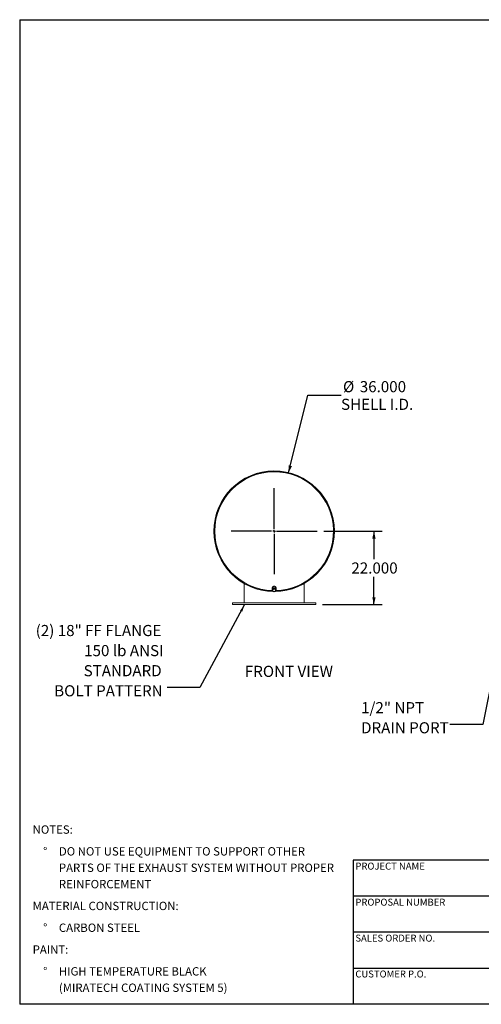
# Model space of a CAD drawing. Units: inches. Extents: x 20 to 420, y 20 to 315.
# Drawn here: x 20 to 158, y 20 to 315 of the extents above; entities that cross this region are included whole.
import ezdxf

# ---------------------------------------------------------------- set-up
doc = ezdxf.new("R2010")
doc.units = ezdxf.units.IN
doc.header["$LTSCALE"] = 40
doc.header["$MEASUREMENT"] = 0
doc.layers.add('FORMAT', color=7, linetype='Continuous')
doc.styles.add('SLDTEXTSTYLE0', font='TXT', dxfattribs={"width": 0.75})
doc.dimstyles.new('SLDDIMSTYLE0', dxfattribs={"dimtxt": 3.333333, "dimasz": 2.2, "dimexe": 0, "dimexo": 0.0625, "dimgap": 0.833333, "dimtad": 0, "dimtih": 1, "dimtoh": 1, "dimdec": 3, "dimrnd": 1e-09, "dimzin": 4, "dimdsep": 46, "dimtxsty": 'SLDTEXTSTYLE0', "dimsah": 1, "dimcen": 0, "dimadec": 0, "dimazin": 1, "dimtfac": 1, "dimtdec": 4, "dimtofl": 0, "dimtmove": 0, "dimatfit": 3, "dimfxl": 0, "dimfrac": 2, "dimtolj": 1, "dimtzin": 12, "dimarcsym": 0})
doc.dimstyles.new('SLDDIMSTYLE1', dxfattribs={"dimtxt": 3.333333, "dimasz": 2.2, "dimexe": 0, "dimexo": 0.0625, "dimgap": 0.833333, "dimtad": 0, "dimtih": 1, "dimtoh": 1, "dimdec": 3, "dimrnd": 1e-09, "dimzin": 4, "dimdsep": 46, "dimtxsty": 'SLDTEXTSTYLE0', "dimsah": 1, "dimcen": 0.09, "dimadec": 0, "dimazin": 1, "dimtfac": 1, "dimtdec": 4, "dimtofl": 0, "dimtmove": 0, "dimatfit": 3, "dimfxl": 0, "dimfrac": 2, "dimtolj": 1, "dimtzin": 12, "dimarcsym": 0})
doc.dimstyles.new('SLDDIMSTYLE2', dxfattribs={"dimtxt": 0.18, "dimasz": 2.2, "dimexe": 0, "dimexo": 0.0625, "dimgap": 0, "dimtad": 0, "dimtih": 1, "dimtoh": 1, "dimdec": 0, "dimrnd": 1e-09, "dimzin": 0, "dimdsep": 46, "dimtxsty": 'Standard', "dimsah": 1, "dimcen": 0.09, "dimadec": 0, "dimazin": 0, "dimtfac": 2.2, "dimtdec": 0, "dimtofl": 0, "dimtmove": 0, "dimatfit": 3, "dimfxl": 0, "dimfrac": 2, "dimtolj": 1, "dimtzin": 0, "dimarcsym": 0})

# ---------------------------------------------------------------- blocks, each defined once
blk = doc.blocks.new('SW_NOTE_0')
at = {"layer": 'FORMAT', "color": 0, "char_height": 2.5, "attachment_point": 1, "style": 'SLDTEXTSTYLE0'}
for s, insert in [('NOTES:', (0, 3.22)), ('%%d', (3.15, -3.31)), ('DO NOT USE EQUIPMENT TO SUPPORT OTHER', (7.87, -3.31)), ('PARTS OF THE EXHAUST SYSTEM WITHOUT PROPER', (7.87, -8.22)), ('REINFORCEMENT', (7.87, -13.13)), ('MATERIAL CONSTRUCTION:', (0, -19.66)), ('%%d', (3.15, -26.19)), ('CARBON STEEL', (7.87, -26.19)), ('PAINT:', (0, -32.73)), ('%%d', (3.15, -39.26)), ('HIGH TEMPERATURE BLACK', (7.87, -39.26)), ('(MIRATECH COATING SYSTEM 5)', (7.87, -44.17))]:
    blk.add_mtext(s, dxfattribs=dict(at, insert=insert))
blk = doc.blocks.new('_D')
at = {"layer": 'FORMAT'}
for p, q in [((100.63, 179.22), (106.37, 202.49)), ((106.37, 202.49), (116.37, 202.49))]:
    blk.add_line(p, q, dxfattribs=at)
blk.add_solid([(100.63, 179.22), (101.64, 181.23), (100.67, 181.47)], dxfattribs=at)
at = {"layer": 'FORMAT', "char_height": 3.333, "attachment_point": 1, "style": 'SLDTEXTSTYLE0'}
for s, insert in [('%%c', (116.96, 206.72)), ('36.000', (121.99, 206.72)), ('SHELL I.D.', (116.37, 201.43))]:
    blk.add_mtext(s, dxfattribs=dict(at, insert=insert))
blk = doc.blocks.new('_D_1')
at = {"layer": 'FORMAT'}
for p, q in [((111.19, 161.74), (128.74, 161.74)), ((126.24, 161.74), (126.24, 153.39)), ((126.24, 139.74), (126.24, 148.09)), ((110.81, 139.74), (128.74, 139.74))]:
    blk.add_line(p, q, dxfattribs=at)
for points in [[(126.24, 161.74), (125.74, 159.54), (126.74, 159.54)], [(126.24, 139.74), (126.74, 141.94), (125.74, 141.94)]]:
    blk.add_solid(points, dxfattribs=at)
at = {"layer": 'FORMAT', "insert": (119.47, 152.39), "char_height": 3.333, "attachment_point": 1, "style": 'SLDTEXTSTYLE0'}
blk.add_mtext('22.000', dxfattribs=at)
blk = doc.blocks.new('SW_NOTE_8')
at = {"layer": 'FORMAT', "color": 0, "attachment_point": 3, "style": 'SLDTEXTSTYLE0'}
for s, insert, char_height in [('(2) 18" FF FLANGE', (-1.66, 18.78), 3.3333), ('150 lb ANSI', (-1.05, 12.76), 3.3333), ('STANDARD', (-1.61, 6.74), 3.333), ('BOLT PATTERN', (-1.32, 0.72), 3.3333)]:
    blk.add_mtext(s, dxfattribs=dict(at, insert=insert, char_height=char_height))
blk = doc.blocks.new('SW_CENTERMARKSYMBOL_0')
at = {"layer": 'FORMAT', "color": 0}
for p, q in [((0, 0.75), (0, 12.875)), ((-0.75, 0), (-12.875, 0)), ((0, 0), (-0.375, 0)), ((0, 0), (0, 0.375)), ((0, 0), (0, -0.375)), ((0, 0), (0.375, 0)), ((0.75, 0), (12.875, 0)), ((0, -0.75), (0, -12.875))]:
    blk.add_line(p, q, dxfattribs=at)
blk = doc.blocks.new('SW_NOTE_9')
at = {"layer": 'FORMAT', "color": 0, "char_height": 3.333, "attachment_point": 1, "style": 'SLDTEXTSTYLE0'}
for s, insert in [('1/2" NPT', (-26.63, 6.75)), ('DRAIN PORT', (-26.63, 0.73))]:
    blk.add_mtext(s, dxfattribs=dict(at, insert=insert))

msp = doc.modelspace()

# ---------------------------------------------------------------- linework, layer by layer
at = {"color": 7, "linetype": 'Continuous', "lineweight": 15}
for p, q in [((78.2395, 161.7429), (78.3142, 161.7429)), ((78.3142, 161.7419), (78.2395, 161.7419)), ((87.3142, 146.0682), (87.3142, 140.2429)), ((95.7517, 144.7429), (95.7517, 144.3001)), ((96.3838, 144.6232), (95.9157, 144.4557)), ((96.3838, 144.4872), (96.3838, 144.6232)), ((96.7823, 144.3495), (96.3838, 144.6232)), ((96.8767, 144.3001), (96.8767, 144.7429)), ((105.314, 140.2429), (105.314, 146.0681)), ((105.3142, 140.2429), (105.3142, 146.0682)), ((95.9157, 144.4557), (95.8461, 144.0147)), ((95.8461, 143.8788), (95.8461, 144.0147)), ((95.8767, 144.3001), (95.8818, 144.2413)), ((95.8942, 144.4081), (95.8942, 144.3197)), ((95.9157, 144.3198), (95.9157, 144.4557)), ((96.7342, 144.3825), (96.7342, 144.4081)), ((96.7823, 144.2136), (96.7823, 144.3495)), ((83.8142, 140.2429), (83.8142, 139.7429)), ((108.8142, 140.2429), (83.8142, 140.2429)), ((108.8142, 139.7429), (83.8142, 139.7429)), ((108.8142, 139.7429), (108.8142, 140.2429))]:
    msp.add_line(p, q, dxfattribs=at)
at = {"color": 7, "linetype": 'Continuous', "lineweight": 15, "flags": 128}
for points in [[(96.8767, 144.7429), (96.8698, 144.8204), (96.8492, 144.8961), (96.8154, 144.968), (96.7693, 145.0343), (96.7119, 145.0935), (96.6448, 145.144), (96.5696, 145.1846), (96.488, 145.2144), (96.4022, 145.2326), (96.3142, 145.2387), (96.2262, 145.2326), (96.1404, 145.2144), (96.0588, 145.1846), (95.9836, 145.144), (95.9165, 145.0935), (95.8591, 145.0343), (95.813, 144.968), (95.7792, 144.8961), (95.7586, 144.8204), (95.7517, 144.7429)], [(96.7514, 143.9882), (96.7693, 144.0087), (96.8154, 144.075), (96.8492, 144.1469), (96.8698, 144.2226), (96.8767, 144.3001), (96.8698, 144.3777), (96.8492, 144.4534), (96.8154, 144.5253), (96.7693, 144.5916), (96.7119, 144.6508), (96.6448, 144.7013), (96.5696, 144.7419), (96.488, 144.7717), (96.4022, 144.7899), (96.3142, 144.796), (96.2262, 144.7899), (96.1404, 144.7717), (96.0588, 144.7419), (95.9836, 144.7013), (95.9165, 144.6508), (95.8591, 144.5916), (95.813, 144.5253), (95.7792, 144.4534), (95.7586, 144.3777), (95.7517, 144.3001), (95.7517, 144.3001)], [(96.743, 144.3765), (96.7359, 144.4027), (96.7084, 144.4675), (96.6681, 144.5268), (96.6165, 144.5789), (96.5552, 144.622), (96.4861, 144.6548), (96.4116, 144.6761), (96.3338, 144.6854), (96.2555, 144.6823), (96.179, 144.6669), (96.1069, 144.6397), (96.0414, 144.6017), (95.9847, 144.5539), (95.9386, 144.4979), (95.9046, 144.4357), (95.8837, 144.369), (95.8767, 144.3001)], [(95.8809, 144.0876), (95.8635, 143.9805), (95.8461, 143.8788)], [(95.8461, 143.8788), (95.9449, 143.8024), (96.0453, 143.7303)], [(95.9157, 144.3198), (95.8984, 144.2019), (95.8809, 144.0876)], [(96.1497, 144.3919), (96.0327, 144.3531), (95.9157, 144.3198)], [(96.0453, 143.7303), (96.145, 143.6649), (96.2446, 143.6051)], [(96.3838, 144.4872), (96.2677, 144.4372), (96.1497, 144.3919)], [(96.2446, 143.6051), (96.3607, 143.6381), (96.4787, 143.6772)], [(96.5831, 144.3388), (96.4834, 144.4102), (96.3838, 144.4872)], [(96.4787, 143.6772), (96.5957, 143.7221), (96.7127, 143.7725)], [(96.7823, 144.2136), (96.6835, 144.2729), (96.5831, 144.3388)], [(96.7127, 143.7725), (96.73, 143.8733), (96.7475, 143.9814)], [(96.7475, 143.9814), (96.7649, 144.0947), (96.7823, 144.2136)]]:
    msp.add_lwpolyline(points, dxfattribs=at)
at = {"color": 7, "linetype": 'Continuous', "lineweight": 15}
for centre, radius, start, end in [((96.3142, 161.7429), 18.0747, 270.480277, 180), ((96.3142, 161.7429), 18, 271.114419, 180), ((96.3142, 161.7429), 17.8105, 271.374734, 180), ((96.3142, 161.7429), 18.0747, 180.003183, 269.409945), ((96.3142, 161.7429), 18, 180, 269.067698), ((96.3142, 161.7429), 17.8105, 180, 268.493886), ((96.2081, 144.3031), 0.4564, 180.374473, 217.799113), ((96.2434, 144.038), 0.3659, 172.194089, 237.233296), ((96.2717, 144.0132), 0.3978, 107.849534, 169.214799), ((96.3147, 144.1335), 0.4849, 236.257407, 289.763566), ((96.3137, 143.9355), 0.4849, 56.257407, 109.763566), ((96.3567, 144.0558), 0.3978, 287.849534, 349.214799), ((96.385, 144.0311), 0.3659, 352.194089, 57.233296)]:
    msp.add_arc(centre, radius, start, end, dxfattribs=at)
at = {"layer": 'FORMAT'}
for p, q in [((19.9999, 315.0001), (419.9999, 315.0001)), ((19.9999, 315.0001), (19.9999, 20.0001)), ((195.9999, 63.2001), (119.9999, 63.2001)), ((119.9999, 63.2001), (119.9999, 52.4001)), ((119.9999, 52.4001), (119.9999, 20.0001)), ((195.9999, 52.4001), (119.9999, 52.4001)), ((195.9999, 41.6001), (119.9999, 41.6001)), ((119.9999, 30.8001), (195.9999, 30.8001)), ((419.9999, 20.0001), (19.9999, 20.0001))]:
    msp.add_line(p, q, dxfattribs=at)

# ---------------------------------------------------------------- block references
for name, p in [('SW_CENTERMARKSYMBOL_0', (96.3142, 161.7429)), ('SW_NOTE_8', (64.1886, 114.8785)), ('SW_NOTE_9', (149.0134, 103.7905)), ('SW_NOTE_0', (23.8929, 70.3861))]:
    msp.add_blockref(name, p, dxfattribs=at)

# ---------------------------------------------------------------- texts
at = {"layer": 'FORMAT', "style": 'SLDTEXTSTYLE0'}
for s, insert, char_height, attachment_point in [('FRONT VIEW', (100.7357, 121.4185), 3.33333, 2), ('PROJECT NAME', (120.6681, 62.4424), 2.083333, 1), ('PROPOSAL NUMBER', (120.6681, 51.6399), 2.083333, 1), ('SALES ORDER NO.', (120.6681, 40.8737), 2.083333, 1), ('CUSTOMER P.O.', (120.6681, 30.1217), 2.083333, 1)]:
    msp.add_mtext(s, dxfattribs=dict(at, insert=insert, char_height=char_height, attachment_point=attachment_point))

# ---------------------------------------------------------------- dimensions: what is measured, and where the dimension line sits
at = {"layer": 'FORMAT'}
dim = msp.add_diameter_dim_2p(p1=(92.0014, 144.2672), p2=(100.627, 179.2186), text='<>\\PSHELL I.D.', dimstyle='SLDDIMSTYLE0', dxfattribs=at)
dim.commit()
dim.dimension.update_dxf_attribs({"geometry": '_D', "text_midpoint": (126.2438, 202.4912), "dimtype": 163})
dim = msp.add_linear_dim(base=(126.2438, 139.7429), p1=(109.1892, 161.7429), p2=(108.8142, 139.7429), angle=90, dimstyle='SLDDIMSTYLE1', dxfattribs=at)
dim.commit()
dim.dimension.update_dxf_attribs({"geometry": '_D_1', "text_midpoint": (126.2438, 150.7429), "dimtype": 160})

# ---------------------------------------------------------------- leaders
for points in [[(166.9137, 143.9814), (158.856, 103.7905), (149.0134, 103.7905)], [(87.469, 139.7429), (74.0315, 114.8785), (64.1886, 114.8785)]]:
    msp.add_leader(points, dimstyle='SLDDIMSTYLE2', dxfattribs=at)

doc.saveas('drawing.dxf')
